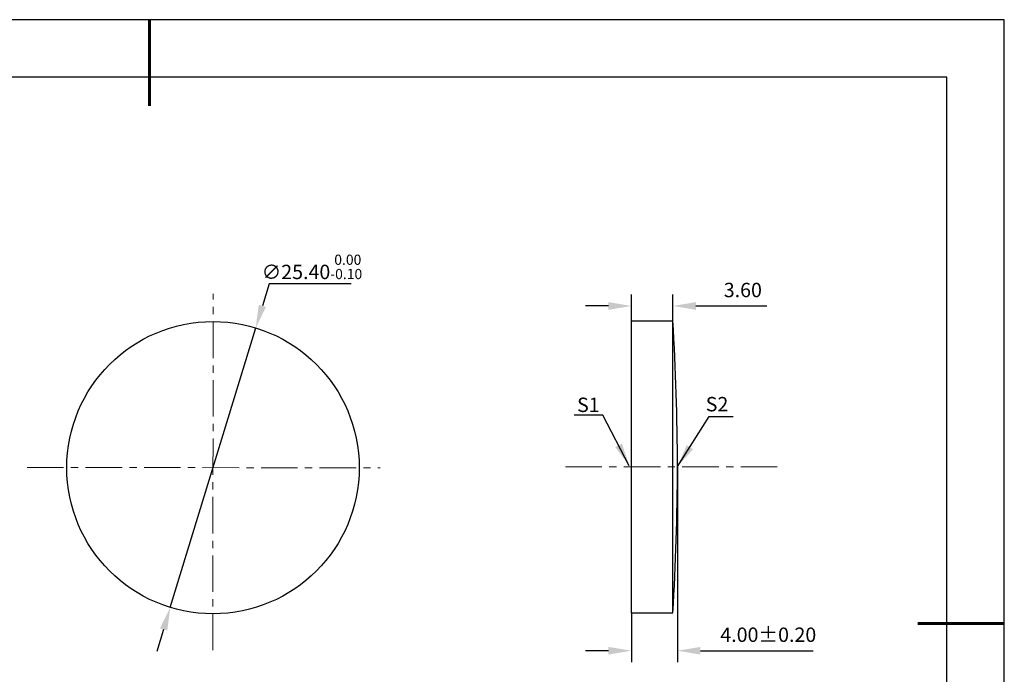
# Model space of a CAD drawing. Units: millimetres. Extents: x 0 to 297, y -2 to 208.
# Drawn here: x 126 to 297, y 94 to 208 of the extents above; entities that cross this region are included whole.
import ezdxf

# ---------------------------------------------------------------- set-up
doc = ezdxf.new("R2010")
doc.units = ezdxf.units.MM
doc.header["$PDSIZE"] = -1
doc.linetypes.add('CENTER', pattern=[10.16, 6.35, -1.27, 1.27, -1.27])
doc.layers.add('1轮廓实线层', color=7, linetype='Continuous')
doc.layers.add('细实线层', color=7, linetype='Continuous')
for name, color, linetype, lineweight in [('3中心线层', 1, 'CENTER', 9), ('7标注层', 4, 'Continuous', 5), ('粗实线层', 7, 'Continuous', 25)]:
    doc.layers.add(name, color=color, linetype=linetype, lineweight=lineweight)
doc.styles.add('TH-GBD2M', font='calibri.ttf', dxfattribs={"width": 0.8, "height": 2.5})
doc.dimstyles.new('TH-GBD2M', dxfattribs={"dimtxt": 2.5, "dimasz": 4, "dimexe": 2, "dimexo": 0, "dimgap": 1.5, "dimtad": 1, "dimlfac": 0.5, "dimzin": 1, "dimdsep": 46, "dimtxsty": 'TH-GBD2M', "dimcen": 0, "dimclrd": 4, "dimclre": 4, "dimclrt": 3, "dimadec": 0, "dimazin": 1, "dimtfac": 1, "dimtofl": 0, "dimtmove": 0, "dimatfit": 3, "dimfxl": 1, "dimtolj": 1, "dimtzin": 0, "dimarcsym": 0})
doc.dimstyles.new('透镜标注', dxfattribs={"dimtxt": 2.5, "dimasz": 4, "dimexe": 1.25, "dimexo": 0.625, "dimtad": 1, "dimtoh": 1, "dimlfac": 0.5, "dimzin": 1, "dimdsep": 46, "dimtxsty": 'TH-GBD2M', "dimcen": 2.5, "dimclrt": 256, "dimadec": 0, "dimazin": 0, "dimtm": 1e-09, "dimtfac": 1, "dimtmove": 0, "dimatfit": 3, "dimfxl": 1, "dimtzin": 0, "dimarcsym": 0})

# ---------------------------------------------------------------- blocks, each defined once
blk = doc.blocks.new('*X5')
at = {"layer": '粗实线层', "lineweight": 60}
for p, q in [((0, 105), (0, 90)), ((148.5, 0), (133.5, 0))]:
    blk.add_line(p, q, dxfattribs=at)
at = {"layer": '粗实线层'}
for p, q in [((138.5, 95), (-138.5, 95)), ((138.5, -95), (138.5, 95))]:
    blk.add_line(p, q, dxfattribs=at)
at = {"layer": '细实线层'}
for p, q in [((148.5, 105), (-148.5, 105)), ((148.5, -105), (148.5, 105))]:
    blk.add_line(p, q, dxfattribs=at)
blk = doc.blocks.new('*D24')
at = {"layer": '7标注层', "color": 0, "lineweight": -2, "transparency": 16777216}
for p, q in [((168.86, 162.26), (167.7, 158.43)), ((183.11, 162.26), (168.86, 162.26)), ((151.7, 106.02), (166.53, 154.61)), ((150.54, 102.19), (149.37, 98.37))]:
    blk.add_line(p, q, dxfattribs=at)
at = {"layer": '7标注层', "color": 0, "transparency": 16777216}
for points in [[(167.06, 158.63), (168.33, 158.24), (166.53, 154.61)], [(149.9, 102.39), (151.17, 102), (151.7, 106.02)]]:
    blk.add_solid(points, dxfattribs=at)
at = {"layer": 'Defpoints', "color": 0, "transparency": 16777216}
for p in [(166.53, 154.61), (151.7, 106.02)]:
    blk.add_point(p, dxfattribs=at)
at = {"layer": '7标注层', "transparency": 16777216, "insert": (176.3, 165.22), "char_height": 2.5, "attachment_point": 5, "style": 'TH-GBD2M'}
blk.add_mtext('∅25.40{}{\\H0.71x;\\C3;\\S 0.00^ -0.10;}', dxfattribs=at)
blk = doc.blocks.new('*D27')
at = {"layer": '7标注层', "color": 4, "lineweight": -2, "transparency": 16777216}
for p, q in [((231.81, 155.87), (231.81, 160.42)), ((239.01, 155.87), (239.01, 160.42)), ((227.81, 158.42), (223.81, 158.42)), ((243.01, 158.42), (255.33, 158.42))]:
    blk.add_line(p, q, dxfattribs=at)
at = {"layer": '7标注层', "color": 4, "transparency": 16777216}
for points in [[(227.81, 159.09), (227.81, 157.75), (231.81, 158.42)], [(243.01, 159.09), (243.01, 157.75), (239.01, 158.42)]]:
    blk.add_solid(points, dxfattribs=at)
at = {"layer": 'Defpoints', "color": 0, "transparency": 16777216}
for p in [(239.01, 158.42), (231.81, 155.87), (239.01, 155.87)]:
    blk.add_point(p, dxfattribs=at)
at = {"layer": '7标注层', "color": 3, "transparency": 16777216, "insert": (251.17, 161.2), "char_height": 2.5, "attachment_point": 5, "style": 'TH-GBD2M'}
blk.add_mtext('\\A1;3.60', dxfattribs=at)
blk = doc.blocks.new('*D28')
at = {"layer": '7标注层', "color": 4, "lineweight": -2, "transparency": 16777216}
for p, q in [((239.81, 130.47), (239.81, 96.49)), ((231.81, 105.07), (231.81, 96.49)), ((227.81, 98.49), (223.81, 98.49)), ((243.81, 98.49), (263.37, 98.49))]:
    blk.add_line(p, q, dxfattribs=at)
at = {"layer": '7标注层', "color": 4, "transparency": 16777216}
for points in [[(227.81, 99.15), (227.81, 97.82), (231.81, 98.49)], [(243.81, 99.15), (243.81, 97.82), (239.81, 98.49)]]:
    blk.add_solid(points, dxfattribs=at)
at = {"layer": 'Defpoints', "color": 0, "transparency": 16777216}
for p in [(239.81, 130.47), (231.81, 105.07), (239.81, 98.49)]:
    blk.add_point(p, dxfattribs=at)
at = {"layer": '7标注层', "color": 3, "transparency": 16777216, "insert": (255.59, 101.27), "char_height": 2.5, "attachment_point": 5, "style": 'TH-GBD2M'}
blk.add_mtext('\\A1;4.00%%p0.20', dxfattribs=at)

msp = doc.modelspace()

# ---------------------------------------------------------------- linework, layer by layer
at = {"layer": '1轮廓实线层'}
for p, q in [((231.807, 130.467), (231.807, 155.867)), ((231.807, 155.867), (239.007, 155.867)), ((239.007, 130.467), (239.007, 155.867)), ((231.807, 105.067), (231.807, 130.467)), ((239.007, 105.067), (239.007, 130.467)), ((231.807, 105.067), (239.007, 105.067))]:
    msp.add_line(p, q, dxfattribs=at)
msp.add_circle((159.116, 130.312), 25.4, dxfattribs=at)
msp.add_arc((-163.818, 130.467), 403.625, 356.39201, 3.60799, dxfattribs=at)
at = {"layer": '3中心线层'}
for p, q in [((159.072, 98.559), (159.157, 160.555)), ((126.817, 130.365), (188.144, 130.264)), ((220.331, 130.467), (257.923, 130.467))]:
    msp.add_line(p, q, dxfattribs=at)

# ---------------------------------------------------------------- block references
at = {"layer": '粗实线层'}
msp.add_blockref('*X5', (148.097, 103.194), dxfattribs=at)

# ---------------------------------------------------------------- texts
at = {"layer": '7标注层', "color": 3, "char_height": 2.5, "attachment_point": 5, "style": 'TH-GBD2M'}
for s, insert in [('\\A1;S1', (224.329, 141.236)), ('\\A1;S2', (246.685, 141.353))]:
    msp.add_mtext(s, dxfattribs=dict(at, insert=insert))

# ---------------------------------------------------------------- dimensions: what is measured, and where the dimension line sits
at = {"layer": '7标注层'}
dim = msp.add_diameter_dim_2p(p1=(151.703, 106.017), p2=(166.528, 154.606), text='<>{}{\\H0.71x;\\C3;\\S 0.00^ -0.10;}', dimstyle='透镜标注', override={"dimtm": 0.1}, dxfattribs=at)
dim.commit()
dim.dimension.update_dxf_attribs({"geometry": '*D24', "text_midpoint": (176.297, 162.258)})
dim = msp.add_linear_dim(base=(239.007, 158.421), p1=(231.807, 155.867), p2=(239.007, 155.867), dimstyle='TH-GBD2M', dxfattribs=at)
dim.commit()
dim.dimension.update_dxf_attribs({"geometry": '*D27', "text_midpoint": (251.166, 161.202)})
dim = msp.add_linear_dim(base=(239.807, 98.486), p1=(231.807, 105.067), p2=(239.807, 130.467), text='<>%%p0.20', dimstyle='TH-GBD2M', dxfattribs=at)
dim.commit()
dim.dimension.update_dxf_attribs({"geometry": '*D28', "text_midpoint": (255.586, 98.486), "dimtype": 160})

# ---------------------------------------------------------------- leaders
msp.add_leader([(231.429, 130.634), (226.863, 139.434), (221.838, 139.434)], dimstyle='TH-GBD2M', override={"dimgap": 1.5, "dimtad": 0, "dimtxsty": 'TH-GBD2M'}, dxfattribs=at)
msp.add_leader([(239.83, 130.492), (245.303, 139.183), (249.48, 139.183)], dimstyle='TH-GBD2M', dxfattribs=at)

doc.saveas('drawing.dxf')
